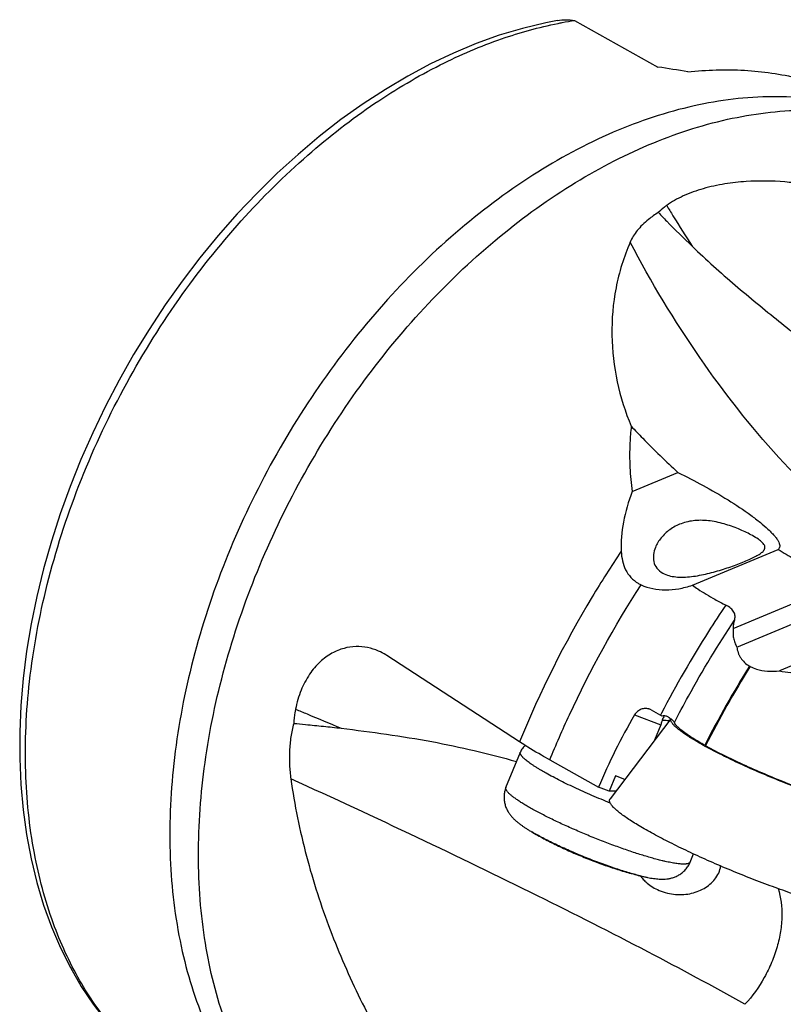
# Model space of a CAD drawing. Units: millimetres. Extents: x 0 to 420, y 0 to 297.
# Drawn here: x 304 to 334, y 125 to 165 of the extents above; entities that cross this region are included whole.
import ezdxf

# ---------------------------------------------------------------- set-up
doc = ezdxf.new("R2010")
doc.units = ezdxf.units.MM
doc.header["$LTSCALE"] = 23.1
for name, color, linetype in [('607299048-000_CL', 7, 'CONTINUOUS'), ('607341483-000_CL', 7, 'CONTINUOUS'), ('607389176-000_CL', 7, 'CONTINUOUS')]:
    doc.layers.add(name, color=color, linetype=linetype)

msp = doc.modelspace()

# ---------------------------------------------------------------- linework, layer by layer
at = {"layer": '607299048-000_CL', "color": 7, "linetype": 'CONTINUOUS'}
msp.add_line((329.86, 136.8077), (327.4172, 133.5876), dxfattribs=at)
msp.add_arc((339.037, 149.8529), 16.1581, 241.00618, 241.48821, dxfattribs=at)
for points, knots in [([(329.8998, 136.6528), (329.8906, 136.6669), (329.8751, 136.6939), (329.8598, 136.7346), (329.8548, 136.7719), (329.8591, 136.795), (329.8629, 136.8052)], [0, 0, 0, 0, 0.311363, 0.5743432, 0.7986264, 1, 1, 1, 1]), ([(329.9568, 136.5784), (329.9512, 136.5848), (329.931, 136.6086), (329.9121, 136.6337), (329.8998, 136.6528)], [0, 0, 0, 0, 0.2713696, 1, 1, 1, 1]), ([(331.2049, 135.7198), (331.0588, 135.8008), (330.8497, 135.9211), (330.5877, 136.0843), (330.4192, 136.1959), (330.2716, 136.301), (330.1455, 136.399), (330.0416, 136.4893), (329.9822, 136.5495), (329.9568, 136.5784)], [0, 0, 0, 0, 0.3295967, 0.4759427, 0.6090629, 0.728388, 0.8334743, 0.9240336, 1, 1, 1, 1]), ([(337.5055, 133.1995), (337.3959, 133.2272), (337.1689, 133.2878), (336.6877, 133.427), (336.0435, 133.6332), (335.2366, 133.9179), (334.4023, 134.2373), (333.5689, 134.5805), (332.765, 134.9357), (332.0177, 135.2908), (331.5456, 135.5341), (331.3241, 135.6544)], [0, 0, 0, 0, 0.050898, 0.1057498, 0.2255077, 0.3553272, 0.4908792, 0.6276259, 0.7609859, 0.8865009, 1, 1, 1, 1]), ([(336.838, 129.1395), (336.62, 129.1923), (336.1592, 129.3152), (335.4397, 129.5326), (334.6629, 129.7903), (333.8469, 130.0826), (333.0103, 130.4027), (332.1725, 130.7434), (331.3528, 131.0968), (330.57, 131.4546), (329.8422, 131.8086), (329.2798, 132.1017), (328.8705, 132.3289), (328.5963, 132.4883), (328.3473, 132.6409), (328.1248, 132.7857), (327.9301, 132.9219), (327.7643, 133.0486), (327.6282, 133.1653), (327.5356, 133.2579), (327.4781, 133.3269), (327.4451, 133.373), (327.4201, 133.4163), (327.4029, 133.4566), (327.3937, 133.4941), (327.3927, 133.5289), (327.4003, 133.5607), (327.4109, 133.5792), (327.4172, 133.5876)], [0, 0, 0, 0, 0.0634378, 0.1348003, 0.21251, 0.2948241, 0.3798862, 0.4657726, 0.5505397, 0.6322707, 0.7091241, 0.7793791, 0.8115409, 0.8414876, 0.8690598, 0.8941163, 0.9165363, 0.9362233, 0.9531131, 0.9671872, 0.9731849, 0.9785102, 0.9831938, 0.9872864, 0.9908675, 0.9940585, 0.997032, 1, 1, 1, 1])]:
    msp.add_open_spline(points, degree=3, knots=knots, dxfattribs=at)
at = {"layer": '607341483-000_CL', "color": 7, "linetype": 'CONTINUOUS'}
for p, q in [((323.2244, 134.0372), (323.8035, 135.4678)), ((330.6399, 131.0354), (330.7728, 131.3636))]:
    msp.add_line(p, q, dxfattribs=at)
at = {"layer": '607341483-000_CL', "color": 9, "linetype": 'CONTINUOUS'}
msp.add_line((328.6656, 130.4718), (328.6361, 130.4789), dxfattribs=at)
for centre, radius, start, end in [((328.0136, 138.5971), 7.3709, 239.30265, 239.4741), ((330.4332, 137.8995), 7.6351, 256.25558, 256.38626)]:
    msp.add_arc(centre, radius, start, end, dxfattribs=at)
at = {"layer": '607341483-000_CL', "color": 7, "linetype": 'CONTINUOUS'}
msp.add_arc((331.3624, 141.8103), 11.6548, 256.38613, 256.62107, dxfattribs=at)
for points, knots in [([(324.01, 135.7247), (323.9884, 135.7097), (323.9461, 135.6759), (323.8892, 135.616), (323.8401, 135.5463), (323.8144, 135.4946), (323.8035, 135.4678)], [0, 0, 0, 0, 0.236272, 0.484128, 0.7400258, 1, 1, 1, 1]), ([(323.2244, 134.0372), (323.2132, 134.0096), (323.1932, 133.9533), (323.1704, 133.8668), (323.155, 133.7789), (323.1471, 133.6906), (323.1465, 133.6027), (323.153, 133.5159), (323.1663, 133.4312), (323.1857, 133.3493), (323.2105, 133.2709), (323.2401, 133.1966), (323.2735, 133.1269), (323.321, 133.0422), (323.3852, 132.9476), (323.468, 132.8479), (323.5529, 132.7606), (323.6396, 132.6818), (323.7292, 132.6081), (323.8228, 132.5372), (323.9213, 132.4675), (324.0254, 132.3981), (324.1356, 132.3282), (324.2116, 132.2822), (324.2507, 132.259)], [0, 0, 0, 0, 0.0395717, 0.0790774, 0.1184454, 0.1575974, 0.1964429, 0.2348748, 0.272767, 0.3099732, 0.3463298, 0.3816671, 0.4158272, 0.4486887, 0.5103323, 0.5670597, 0.6202313, 0.6715057, 0.7223623, 0.7739377, 0.8270391, 0.8822116, 0.9397949, 1, 1, 1, 1]), ([(324.2507, 132.259), (324.416, 132.1608), (324.6684, 132.0194), (325.0118, 131.8408), (325.2749, 131.7103), (325.5431, 131.5833), (325.8161, 131.4596), (326.0932, 131.3394), (326.3734, 131.223), (326.6554, 131.1109), (326.9381, 131.0037), (327.2204, 130.9018), (327.5017, 130.8055), (327.7817, 130.7152), (328.1526, 130.6033), (328.4322, 130.5282), (328.6191, 130.4829)], [0, 0, 0, 0, 0.1219335, 0.1833811, 0.245431, 0.3081737, 0.3715781, 0.4355021, 0.4997206, 0.5639624, 0.6279526, 0.6914556, 0.7543134, 0.8164751, 0.8780114, 1, 1, 1, 1]), ([(328.6656, 130.4718), (328.7098, 130.4613), (328.7965, 130.4415), (328.9243, 130.415), (329.0474, 130.3924), (329.1666, 130.374), (329.2831, 130.3598), (329.3987, 130.3505), (329.5159, 130.3468), (329.6376, 130.3504), (329.7664, 130.3644), (329.8784, 130.3877), (329.9714, 130.4156), (330.0439, 130.4424), (330.1168, 130.4752), (330.1892, 130.5142), (330.2601, 130.5596), (330.3286, 130.6112), (330.3936, 130.669), (330.4543, 130.7326), (330.5101, 130.8016), (330.5601, 130.8753), (330.604, 130.9534), (330.6287, 131.0077), (330.6399, 131.0354)], [0, 0, 0, 0, 0.0602053, 0.1177889, 0.1729617, 0.2260632, 0.2776389, 0.3284956, 0.3797702, 0.4329422, 0.4896698, 0.5513136, 0.584175, 0.6183349, 0.653672, 0.6900283, 0.7272341, 0.765126, 0.8035576, 0.8424027, 0.8815546, 0.9209225, 0.9604281, 1, 1, 1, 1])]:
    msp.add_open_spline(points, degree=3, knots=knots, dxfattribs=at)
at = {"layer": '607341483-000_CL', "color": 9, "linetype": 'CONTINUOUS'}
for points, knots in [([(327.4236, 133.4117), (327.2997, 133.4613), (327.0533, 133.5617), (326.6883, 133.7164), (326.3316, 133.8735), (325.9866, 134.0316), (325.6568, 134.1889), (325.3456, 134.3439), (325.0561, 134.4951), (324.8304, 134.6193), (324.663, 134.7158), (324.5475, 134.7846), (324.4394, 134.8514), (324.3389, 134.9159), (324.2465, 134.9781), (324.1622, 135.0377), (324.0862, 135.0946), (324.0188, 135.1486), (323.9602, 135.1997), (323.9173, 135.2409), (323.8877, 135.2725), (323.8685, 135.2945), (323.8516, 135.3157), (323.8369, 135.336), (323.8246, 135.3555), (323.8145, 135.3742), (323.8068, 135.392), (323.8013, 135.4089), (323.7982, 135.425), (323.7975, 135.4402), (323.7991, 135.4545), (323.8018, 135.4635), (323.8035, 135.4678)], [0, 0, 0, 0, 0.0945405, 0.1884462, 0.2807942, 0.3706778, 0.4572169, 0.5395672, 0.6169304, 0.6885636, 0.7220179, 0.7537919, 0.7838131, 0.8120152, 0.8383378, 0.8627279, 0.8851408, 0.9055412, 0.9239061, 0.9402278, 0.9476268, 0.9545228, 0.9609226, 0.9668364, 0.9722782, 0.9772677, 0.9818316, 0.9860058, 0.9898386, 0.993393, 0.9967485, 1, 1, 1, 1]), ([(329.5151, 131.0896), (329.446, 131.1063), (329.3034, 131.1426), (329.0837, 131.2028), (328.852, 131.2704), (328.6096, 131.3451), (328.3577, 131.4264), (328.0978, 131.514), (327.8315, 131.6072), (327.4668, 131.7394), (327.0061, 131.915), (326.4555, 132.1378), (326.0021, 132.3321), (325.648, 132.4907), (325.3915, 132.609), (325.1436, 132.7269), (324.9058, 132.8437), (324.6792, 132.9588), (324.4653, 133.0715), (324.2652, 133.1811), (324.08, 133.2871), (323.9107, 133.3889), (323.7806, 133.4717), (323.6853, 133.5355), (323.6202, 133.5807), (323.5597, 133.6245), (323.504, 133.6667), (323.4531, 133.7074), (323.407, 133.7464), (323.3658, 133.7837), (323.3296, 133.8193), (323.2984, 133.853), (323.2723, 133.885), (323.2513, 133.915), (323.2353, 133.9432), (323.2244, 133.9696), (323.2187, 133.9941), (323.2184, 134.0134), (323.221, 134.0275), (323.2232, 134.0341), (323.2244, 134.0372)], [0, 0, 0, 0, 0.0302414, 0.0625896, 0.0968735, 0.1329098, 0.1705038, 0.2094514, 0.2495403, 0.2905512, 0.3744348, 0.4592641, 0.5431769, 0.5842131, 0.6243342, 0.6633209, 0.7009605, 0.7370486, 0.7713904, 0.8038019, 0.8341118, 0.8621626, 0.8878127, 0.8996986, 0.9109398, 0.9215243, 0.9314417, 0.9406838, 0.9492443, 0.9571198, 0.9643103, 0.9708202, 0.9766598, 0.9818481, 0.9864165, 0.9904154, 0.9939235, 0.9970604, 0.9985434, 1, 1, 1, 1]), ([(328.6192, 130.483), (328.5417, 130.5019), (328.3803, 130.544), (328.1302, 130.6157), (327.8637, 130.6981), (327.5834, 130.7903), (327.2924, 130.8914), (326.9937, 131.0003), (326.6906, 131.1159), (326.3861, 131.2369), (326.0835, 131.3622), (325.7861, 131.4903), (325.4968, 131.6199), (325.2189, 131.7496), (324.9551, 131.8781), (324.7084, 132.004), (324.4813, 132.126), (324.3377, 132.2076), (324.2697, 132.2477)], [0, 0, 0, 0, 0.0508722, 0.1063296, 0.1658148, 0.228722, 0.2944061, 0.36219, 0.4313732, 0.5012391, 0.571064, 0.6401242, 0.7077049, 0.7731075, 0.8356584, 0.8947164, 0.9496808, 1, 1, 1, 1]), ([(330.6399, 131.0354), (330.6383, 131.0315), (330.6343, 131.0237), (330.6264, 131.013), (330.6164, 131.0031), (330.6045, 130.9942), (330.5905, 130.9861), (330.5746, 130.9789), (330.5568, 130.9725), (330.537, 130.967), (330.5152, 130.9623), (330.4915, 130.9585), (330.4659, 130.9555), (330.4279, 130.9526), (330.3757, 130.9513), (330.3074, 130.9532), (330.2318, 130.9586), (330.149, 130.9673), (330.0593, 130.9794), (329.9627, 130.9949), (329.8596, 131.0137), (329.7501, 131.0359), (329.6345, 131.0612), (329.5556, 131.0798), (329.5151, 131.0896)], [0, 0, 0, 0, 0.0110154, 0.0223376, 0.0342492, 0.0469923, 0.0607639, 0.0757181, 0.0919733, 0.1096192, 0.1287233, 0.1493359, 0.1714941, 0.1952247, 0.2474656, 0.3061456, 0.3712718, 0.4428012, 0.5206524, 0.6047135, 0.6948473, 0.7908949, 0.8926774, 1, 1, 1, 1])]:
    msp.add_open_spline(points, degree=3, knots=knots, dxfattribs=at)
at = {"layer": '607389176-000_CL', "color": 7, "linetype": 'CONTINUOUS'}
for p, q in [((325.9873, 164.9401), (329.3452, 163.0593)), ((328.3051, 145.9565), (330.1512, 146.7284)), ((330.7338, 142.1835), (334.1893, 143.6283)), ((332.3773, 140.443), (336.733, 142.2641)), ((332.518, 139.6948), (335.2818, 140.8504)), ((337.1305, 139.9467), (334.2364, 138.7366)), ((323.7719, 135.8768), (318.4272, 139.3606)), ((333.0276, 138.931), (333.0474, 138.9199)), ((333.0474, 138.9199), (333.0561, 138.9151)), ((329.0706, 137.1622), (329.4448, 136.9527)), ((329.4538, 136.5616), (329.2026, 135.9411)), ((331.2562, 135.7232), (331.2277, 135.7392)), ((324.9884, 135.1473), (326.956, 134.0452)), ((327.6328, 134.5088), (327.3801, 133.8844)), ((328.0082, 134.3665), (327.6328, 134.5088)), ((327.3801, 133.8844), (326.956, 134.0452))]:
    msp.add_line(p, q, dxfattribs=at)
at = {"layer": '607389176-000_CL', "color": 9, "linetype": 'CONTINUOUS'}
for p, q in [((328.4014, 136.9606), (329.4538, 136.5616)), ((329.483, 137.0266), (329.4448, 136.9527)), ((329.4834, 137.0264), (329.4448, 136.9527))]:
    msp.add_line(p, q, dxfattribs=at)
at = {"layer": '607389176-000_CL', "color": 7, "linetype": 'CONTINUOUS'}
msp.add_lwpolyline([(325.2967, 164.9376), (324.8278, 164.8445), (323.8935, 164.6182), (322.9575, 164.3372), (322.0293, 164.0046), (321.1102, 163.6219), (320.1921, 163.186), (319.2765, 162.6976), (318.3701, 162.1605), (317.4711, 161.5742), (316.583, 160.9406), (315.7102, 160.263), (314.8531, 159.5416), (314.0159, 158.7799), (313.2016, 157.9814), (312.4092, 157.145), (311.6418, 156.2741), (310.9022, 155.3726), (310.1894, 154.4393), (309.5057, 153.4767), (308.8538, 152.4895), (308.2339, 151.4778), (307.6482, 150.4454), (307.0989, 149.3958), (306.5855, 148.3292), (306.1099, 147.2494), (305.6741, 146.1602), (305.2777, 145.0609), (304.922, 143.9556), (304.6086, 142.8482), (304.3376, 141.7382), (304.11, 140.6293), (303.9268, 139.5259), (303.7883, 138.4281), (303.6954, 137.3402), (303.6485, 136.266), (303.6475, 135.2049), (303.693, 134.1615), (303.7849, 133.1396), (303.9231, 132.1391), (304.1075, 131.1635), (304.3373, 130.2176), (304.6117, 129.3033), (304.9288, 128.4253), (305.2874, 127.5858), (305.6881, 126.7833), (306.1281, 126.0238), (306.6066, 125.308), (307.1275, 124.6295)], dxfattribs=at)
for centre, radius, start, end in [((324.8161, 131.8378), 31.5483, 79.53771, 81.7461), ((337.1002, 151.3787), 11.1849, 240.74995, 243.29925), ((317.2196, 137.4845), 2.2308, 58.48149, 66.87443), ((328.8511, 136.7672), 0.452, 69.24722, 74.0207), ((328.8543, 136.7756), 0.443, 60.76884, 69.2501), ((329.765, 131.26), 1.3673, 215.15054, 215.64822), ((329.8127, 131.2951), 1.4266, 215.67773, 220.12439)]:
    msp.add_arc(centre, radius, start, end, dxfattribs=at)
at = {"layer": '607389176-000_CL', "color": 9, "linetype": 'CONTINUOUS'}
for centre, radius, start, end in [((371.6361, 115.0563), 45.394, 148.26825, 152.89461), ((371.6646, 115.0404), 45.394, 148.26829, 152.8946), ((329.5275, 133.6557), 3.0926, 84.86214, 85.28571)]:
    msp.add_arc(centre, radius, start, end, dxfattribs=at)
at = {"layer": '607389176-000_CL', "color": 7, "linetype": 'CONTINUOUS'}
msp.add_ellipse((360.8918, 121.0744), major_axis=(34.4409, -11.6175), ratio=0.7898163, start_param=2.9782571, end_param=3.0912789, dxfattribs=at)
at = {"layer": '607389176-000_CL', "color": 9, "linetype": 'CONTINUOUS'}
for points, knots in [([(308.7917, 122.9693), (308.2777, 123.4031), (307.265, 124.4201), (305.9592, 126.3059), (304.8861, 128.6668), (304.1333, 131.5027), (303.8008, 134.7831), (303.9705, 138.4276), (304.6907, 142.3094), (305.9646, 146.2654), (307.7463, 150.1156), (309.9467, 153.6882), (312.4459, 156.8424), (315.1103, 159.487), (317.812, 161.5839), (320.4423, 163.1467), (322.9271, 164.2125), (324.5515, 164.6627), (325.3206, 164.8188)], [0, 0, 0, 0, 0.0383003, 0.0812538, 0.1299338, 0.1852146, 0.2475978, 0.3169378, 0.3922582, 0.4717464, 0.5529682, 0.6332482, 0.7100995, 0.7815805, 0.8464833, 0.9043547, 0.9553141, 1, 1, 1, 1]), ([(325.3206, 164.8188), (325.3769, 164.8303), (325.5985, 164.8741), (325.821, 164.9134), (325.9873, 164.9401)], [0, 0, 0, 0, 0.2540457, 1, 1, 1, 1]), ([(336.9372, 161.525), (335.9669, 161.7599), (333.8946, 161.9825), (330.6962, 161.5842), (327.4302, 160.4906), (324.1953, 158.743), (321.086, 156.3983), (318.1955, 153.53), (315.6115, 150.2265), (313.4132, 146.5899), (311.6685, 142.7324), (310.4313, 138.7728), (309.7405, 134.8326), (309.6187, 131.0319), (310.0736, 127.4856), (311.0965, 124.3026), (312.4271, 122.0034), (313.7395, 120.4731), (314.4693, 119.8134), (314.85, 119.5123)], [0, 0, 0, 0, 0.0509024, 0.1050319, 0.163171, 0.2255093, 0.2917127, 0.3610693, 0.4325655, 0.5050361, 0.5772326, 0.6479264, 0.7160111, 0.7805936, 0.8411019, 0.8974293, 0.9500083, 0.9752484, 1, 1, 1, 1]), ([(329.6966, 157.4827), (329.7802, 157.3432), (330.1156, 156.7898), (330.4618, 156.2429), (330.7271, 155.8374)], [0, 0, 0, 0, 0.2512074, 1, 1, 1, 1]), ([(341.2075, 141.6009), (339.9475, 142.3061), (337.4537, 144.0515), (334.0397, 147.3542), (330.8837, 151.3782), (329.0663, 154.4025), (328.2262, 156.0046)], [0, 0, 0, 0, 0.2206489, 0.4623358, 0.7235436, 1, 1, 1, 1]), ([(332.0745, 141.3866), (331.8378, 141.0371), (330.9101, 139.6229), (330.0661, 138.1539), (329.483, 137.0266)], [0, 0, 0, 0, 0.2495749, 1, 1, 1, 1]), ([(330.0051, 136.6565), (330.1879, 137.0109), (330.9381, 138.4172), (331.7649, 139.7826), (332.4256, 140.7784)], [0, 0, 0, 0, 0.2501836, 1, 1, 1, 1]), ([(314.7556, 137.1942), (314.9092, 137.1308), (315.5219, 136.877), (316.1335, 136.6205), (316.5911, 136.4265)], [0, 0, 0, 0, 0.2504777, 1, 1, 1, 1]), ([(329.5147, 136.7441), (329.5339, 136.7452), (329.6229, 136.7481), (329.7121, 136.7436), (329.7817, 136.7379)], [0, 0, 0, 0, 0.2156876, 1, 1, 1, 1]), ([(332.8473, 125.3051), (331.5555, 126.0287), (328.7889, 127.5172), (324.3868, 129.7508), (319.5921, 132.0693), (316.2674, 133.6123), (314.5657, 134.388)], [0, 0, 0, 0, 0.2175481, 0.4615038, 0.7252226, 1, 1, 1, 1]), ([(334.18, 129.9651), (334.2944, 129.61), (334.3646, 129.0227), (334.2915, 128.2331), (334.1521, 127.6068), (333.9326, 126.9834), (333.5409, 126.1835), (333.1479, 125.6328), (332.8474, 125.3052)], [0, 0, 0, 0, 0.2218672, 0.3436679, 0.4710486, 0.6023241, 0.7356792, 1, 1, 1, 1])]:
    msp.add_open_spline(points, degree=3, knots=knots, dxfattribs=at)
at = {"layer": '607389176-000_CL', "color": 7, "linetype": 'CONTINUOUS'}
for points, knots in [([(325.2967, 164.9377), (325.4097, 164.9585), (325.6416, 164.9744), (325.8726, 164.9571), (325.9873, 164.9401)], [0, 0, 0, 0, 0.4975906, 1, 1, 1, 1]), ([(330.5449, 162.8616), (331.3024, 162.9455), (332.8022, 162.9948), (334.2896, 162.7821), (334.9999, 162.61)], [0, 0, 0, 0, 0.5104548, 1, 1, 1, 1]), ([(314.9335, 119.6118), (314.2562, 120.3103), (313.0374, 121.9307), (311.7502, 124.7874), (310.9843, 128.0401), (310.7559, 131.5936), (311.0666, 135.3482), (311.9053, 139.1977), (313.248, 143.0324), (315.0544, 146.7431), (317.2741, 150.2226), (319.8423, 153.3719), (322.6866, 156.0994), (325.7261, 158.3273), (328.8764, 159.9903), (332.0514, 161.0376), (335.1613, 161.433), (337.1808, 161.2401), (338.1307, 161.0275)], [0, 0, 0, 0, 0.050634, 0.1043893, 0.1619869, 0.2236041, 0.2889668, 0.3574288, 0.4280989, 0.4999183, 0.5717404, 0.642423, 0.7109078, 0.776283, 0.8379301, 0.895555, 0.9493378, 1, 1, 1, 1]), ([(335.7552, 158.219), (335.554, 158.27), (335.1237, 158.3553), (334.1695, 158.472), (333.1237, 158.4852), (332.0241, 158.3631), (331.1745, 158.1787), (330.4991, 157.9394), (330.014, 157.6943), (329.7962, 157.5558), (329.6963, 157.4827)], [0, 0, 0, 0, 0.099488, 0.2099619, 0.4606512, 0.5985447, 0.7397174, 0.8765989, 0.940649, 1, 1, 1, 1]), ([(329.6963, 157.4827), (329.6652, 157.4602), (329.5477, 157.3724), (329.4365, 157.2761), (329.3594, 157.2)], [0, 0, 0, 0, 0.2615717, 1, 1, 1, 1]), ([(329.3594, 157.2), (329.2222, 157.1156), (328.9985, 156.9585), (328.7176, 156.7085), (328.4511, 156.4156), (328.2987, 156.1708), (328.2262, 156.0047)], [0, 0, 0, 0, 0.2893916, 0.4894608, 0.6743577, 1, 1, 1, 1]), ([(329.3596, 157.2), (329.4705, 157.0832), (329.9174, 156.6201), (330.377, 156.1693), (330.7271, 155.8374)], [0, 0, 0, 0, 0.2503312, 1, 1, 1, 1]), ([(328.2262, 156.0047), (327.9694, 155.4161), (327.5898, 154.1817), (327.4252, 152.2653), (327.6465, 150.3727), (328.0269, 149.1665), (328.2677, 148.5894)], [0, 0, 0, 0, 0.2532425, 0.5044614, 0.7533958, 1, 1, 1, 1]), ([(330.7271, 155.8374), (331.0072, 155.5666), (331.5754, 155.0371), (332.4486, 154.2743), (333.3289, 153.5384), (334.4919, 152.5937), (335.9308, 151.4671), (337.6445, 150.1954), (339.3271, 149.0198), (340.9789, 147.9488), (342.6015, 146.9918), (343.6933, 146.4302), (344.2345, 146.1731)], [0, 0, 0, 0, 0.0701617, 0.1398095, 0.2087327, 0.2767487, 0.4095817, 0.5377361, 0.6609516, 0.7790961, 0.8921113, 1, 1, 1, 1]), ([(328.2679, 148.5896), (328.2435, 148.3667), (328.2012, 147.8128), (328.1981, 146.9318), (328.2599, 146.278), (328.3051, 145.9565)], [0, 0, 0, 0, 0.2548083, 0.6310138, 1, 1, 1, 1]), ([(328.2679, 148.5896), (328.4215, 148.4261), (329.0318, 147.7884), (329.6654, 147.1728), (330.1512, 146.7284)], [0, 0, 0, 0, 0.2541106, 1, 1, 1, 1]), ([(330.1512, 146.7284), (330.4907, 146.5626), (331.1722, 146.2114), (332.1539, 145.6403), (332.9203, 145.1333), (333.4492, 144.7304), (333.675, 144.539), (333.7743, 144.4469)], [0, 0, 0, 0, 0.2639951, 0.5354957, 0.7933526, 0.9053685, 1, 1, 1, 1]), ([(328.3051, 145.9565), (328.1557, 145.5566), (327.9216, 144.7681), (327.8428, 143.9432), (327.8636, 143.5514)], [0, 0, 0, 0, 0.5211015, 1, 1, 1, 1]), ([(333.1491, 144.1854), (332.9925, 144.2731), (332.6435, 144.4408), (332.0786, 144.6503), (331.4638, 144.7928), (330.8482, 144.8167), (330.2854, 144.695), (329.818, 144.4466), (329.4627, 144.1132), (329.2984, 143.8451), (329.2426, 143.7071)], [0, 0, 0, 0, 0.121318, 0.2611684, 0.4065849, 0.5461015, 0.6740691, 0.7910627, 0.8993621, 1, 1, 1, 1]), ([(333.7742, 144.4469), (333.829, 144.396), (333.927, 144.2997), (334.0534, 144.1597), (334.1463, 144.0358), (334.2085, 143.9275), (334.2426, 143.8333), (334.2503, 143.7511), (334.2321, 143.6809), (334.2049, 143.644), (334.1893, 143.6283)], [0, 0, 0, 0, 0.224628, 0.4127287, 0.566334, 0.689317, 0.7867891, 0.8653825, 0.9334376, 1, 1, 1, 1]), ([(333.6403, 143.6443), (333.6481, 143.6635), (333.6576, 143.7051), (333.6461, 143.7708), (333.6114, 143.8358), (333.5304, 143.9316), (333.3747, 144.0525), (333.2316, 144.1392), (333.1491, 144.1854)], [0, 0, 0, 0, 0.0792699, 0.1591959, 0.2501304, 0.3586096, 0.6376829, 1, 1, 1, 1]), ([(329.2426, 143.7071), (329.2054, 143.6153), (329.1524, 143.4266), (329.1584, 143.1325), (329.2831, 142.8558), (329.4434, 142.7253), (329.5346, 142.6742)], [0, 0, 0, 0, 0.251969, 0.4927229, 0.7339858, 1, 1, 1, 1]), ([(329.5346, 142.6742), (329.6934, 142.5853), (329.9812, 142.5182), (330.3731, 142.5072), (330.8046, 142.54), (331.344, 142.6441), (331.968, 142.823), (332.5453, 143.0265), (332.9812, 143.204), (333.2759, 143.3462), (333.4446, 143.4429), (333.5688, 143.5359), (333.6259, 143.6087), (333.6403, 143.6443)], [0, 0, 0, 0, 0.1248103, 0.195534, 0.2693652, 0.4208851, 0.5713729, 0.7141519, 0.8404988, 0.8938158, 0.9384722, 0.9735894, 1, 1, 1, 1]), ([(334.1893, 143.6283), (334.3995, 143.497), (335.2237, 142.9998), (336.0806, 142.556), (336.733, 142.2641)], [0, 0, 0, 0, 0.2574396, 1, 1, 1, 1]), ([(327.8637, 143.5516), (327.4583, 142.9491), (325.9009, 140.4999), (324.593, 137.8917), (323.7718, 135.8768)], [0, 0, 0, 0, 0.2502386, 1, 1, 1, 1]), ([(327.8636, 143.5514), (327.8705, 143.4218), (327.9029, 143.1668), (328.0274, 142.8043), (328.2423, 142.4878), (328.4429, 142.3286), (328.5528, 142.2638)], [0, 0, 0, 0, 0.2560133, 0.5037313, 0.7485404, 1, 1, 1, 1]), ([(324.9884, 135.1473), (325.238, 135.7598), (326.2979, 138.1941), (327.5847, 140.5294), (328.6654, 142.2042)], [0, 0, 0, 0, 0.2491667, 1, 1, 1, 1]), ([(328.5528, 142.2638), (328.5712, 142.253), (328.6092, 142.2339), (328.6463, 142.2132), (328.6653, 142.2041)], [0, 0, 0, 0, 0.5031492, 1, 1, 1, 1]), ([(328.6653, 142.2041), (328.9659, 142.0612), (329.4921, 141.9656), (330.1922, 142.0349), (330.5526, 142.1263), (330.7338, 142.1835)], [0, 0, 0, 0, 0.4734397, 0.7296636, 1, 1, 1, 1]), ([(330.7338, 142.1835), (330.8064, 142.1331), (331.0999, 141.9344), (331.403, 141.75), (331.635, 141.62)], [0, 0, 0, 0, 0.2494868, 1, 1, 1, 1]), ([(332.4256, 140.7784), (332.444, 140.8297), (332.4625, 140.9422), (332.4092, 141.1153), (332.2742, 141.2721), (332.1478, 141.3506), (332.0745, 141.3866)], [0, 0, 0, 0, 0.2121099, 0.4284803, 0.6823777, 1, 1, 1, 1]), ([(332.3772, 140.443), (332.3697, 140.3796), (332.3609, 140.2522), (332.3806, 140.0605), (332.4323, 139.8727), (332.4858, 139.7527), (332.518, 139.6948)], [0, 0, 0, 0, 0.2472874, 0.493529, 0.7431977, 1, 1, 1, 1]), ([(332.4256, 140.7784), (332.406, 140.7236), (332.3787, 140.6126), (332.3728, 140.4982), (332.3773, 140.443)], [0, 0, 0, 0, 0.512152, 1, 1, 1, 1]), ([(318.0958, 139.5361), (317.8123, 139.6571), (317.3322, 139.7539), (316.6881, 139.6607), (316.1896, 139.457), (315.7112, 139.1028), (315.2845, 138.5937), (314.947, 137.9442), (314.8043, 137.4531), (314.7555, 137.1944)], [0, 0, 0, 0, 0.1966067, 0.3002456, 0.412069, 0.5363298, 0.6762446, 0.8320393, 1, 1, 1, 1]), ([(332.518, 139.6948), (332.5299, 139.6186), (332.5548, 139.5047), (332.6142, 139.3616), (332.6937, 139.2261), (332.8242, 139.0709), (332.9552, 138.9717), (333.0276, 138.931)], [0, 0, 0, 0, 0.2435727, 0.3648943, 0.487593, 0.7380051, 1, 1, 1, 1]), ([(334.2364, 138.7366), (334.5358, 138.6815), (335.1579, 138.6244), (336.1006, 138.6448), (337.05, 138.7436), (338.2799, 138.951), (339.7388, 139.3125), (340.8637, 139.6863), (341.4021, 139.8852)], [0, 0, 0, 0, 0.1246391, 0.2546555, 0.3855964, 0.5150786, 0.7650378, 1, 1, 1, 1]), ([(318.4271, 139.3607), (318.4204, 139.3651), (318.4055, 139.3718), (318.393, 139.3824), (318.3858, 139.3862)], [0, 0, 0, 0, 0.4971985, 1, 1, 1, 1]), ([(333.0561, 138.9151), (333.1366, 138.8715), (333.3617, 138.7821), (333.7621, 138.7131), (334.0746, 138.7233), (334.2364, 138.7366)], [0, 0, 0, 0, 0.227348, 0.5970175, 1, 1, 1, 1]), ([(314.7555, 137.1944), (314.7462, 137.1473), (314.7121, 136.9579), (314.6893, 136.7665), (314.6783, 136.6224)], [0, 0, 0, 0, 0.2491727, 1, 1, 1, 1]), ([(328.9755, 137.2018), (328.928, 137.2154), (328.8248, 137.2274), (328.6662, 137.1953), (328.5136, 137.1082), (328.4332, 137.0147), (328.4014, 136.9606)], [0, 0, 0, 0, 0.2223356, 0.4587458, 0.7172407, 1, 1, 1, 1]), ([(329.4448, 136.9527), (329.4637, 136.9421), (329.4887, 136.9279), (329.5135, 136.9135), (329.5196, 136.9099)], [0, 0, 0, 0, 0.7553565, 1, 1, 1, 1]), ([(329.7705, 136.8722), (329.7382, 136.8947), (329.6559, 136.93), (329.565, 136.9244), (329.5196, 136.9105)], [0, 0, 0, 0, 0.4526812, 1, 1, 1, 1]), ([(329.6099, 136.9241), (329.6059, 136.9193), (329.5864, 136.8946), (329.5696, 136.868), (329.557, 136.8463)], [0, 0, 0, 0, 0.2003108, 1, 1, 1, 1]), ([(329.7705, 136.8722), (329.7786, 136.8667), (329.8089, 136.8458), (329.8387, 136.8242), (329.8602, 136.8078)], [0, 0, 0, 0, 0.2663793, 1, 1, 1, 1]), ([(314.6783, 136.6224), (314.6291, 136.4435), (314.5543, 136.0752), (314.5007, 135.5131), (314.5033, 134.9473), (314.54, 134.5727), (314.5655, 134.3878)], [0, 0, 0, 0, 0.2472376, 0.4992461, 0.7512891, 1, 1, 1, 1]), ([(314.6784, 136.6222), (314.8385, 136.6072), (315.2381, 136.5698), (315.8757, 136.5051), (316.3531, 136.4538), (316.5911, 136.4265)], [0, 0, 0, 0, 0.2508633, 0.6262167, 1, 1, 1, 1]), ([(329.5138, 136.7445), (329.5102, 136.7299), (329.4937, 136.6679), (329.4723, 136.6072), (329.4538, 136.5616)], [0, 0, 0, 0, 0.2336201, 1, 1, 1, 1]), ([(329.8602, 136.8078), (329.8685, 136.8014), (329.8981, 136.7782), (329.9267, 136.7537), (329.9462, 136.7346)], [0, 0, 0, 0, 0.2774494, 1, 1, 1, 1]), ([(329.9462, 136.7346), (329.9598, 136.7214), (329.9822, 136.6975), (330.0004, 136.6695), (330.0051, 136.6565)], [0, 0, 0, 0, 0.5784818, 1, 1, 1, 1]), ([(331.2277, 135.7392), (331.0655, 135.8296), (330.7767, 135.9997), (330.4475, 136.2188), (330.2439, 136.3791), (330.1331, 136.48), (330.0531, 136.5687), (330.0151, 136.6286), (330.0051, 136.6565)], [0, 0, 0, 0, 0.361005, 0.6514004, 0.7677451, 0.8646112, 0.9422426, 1, 1, 1, 1]), ([(316.5911, 136.4265), (317.8094, 136.2746), (320.1868, 135.9542), (322.524, 135.4033), (323.6493, 135.0864)], [0, 0, 0, 0, 0.5122405, 1, 1, 1, 1]), ([(324.9884, 135.1473), (324.8763, 135.21), (324.4653, 135.4438), (324.0605, 135.6887), (323.7719, 135.8768)], [0, 0, 0, 0, 0.2716476, 1, 1, 1, 1]), ([(337.5298, 133.224), (337.0392, 133.3451), (335.9759, 133.6668), (334.3592, 134.2652), (332.7494, 134.9543), (331.7213, 135.4639), (331.2562, 135.7232)], [0, 0, 0, 0, 0.2240111, 0.4918515, 0.7639156, 1, 1, 1, 1]), ([(314.5655, 134.3878), (314.7106, 133.3387), (315.1309, 131.2757), (316.093, 128.3099), (317.308, 125.5279), (318.2551, 123.7736), (318.7509, 122.9303)], [0, 0, 0, 0, 0.2589031, 0.5131851, 0.7608732, 1, 1, 1, 1]), ([(327.6498, 133.8958), (327.6242, 133.8967), (327.5342, 133.8984), (327.4437, 133.8944), (327.3801, 133.8844)], [0, 0, 0, 0, 0.2845856, 1, 1, 1, 1]), ([(331.6359, 130.3429), (331.697, 130.4199), (331.8024, 130.5873), (331.8574, 130.7793), (331.8669, 130.8763)], [0, 0, 0, 0, 0.5021274, 1, 1, 1, 1]), ([(328.7219, 130.3758), (328.7638, 130.326), (328.9381, 130.1447), (329.1527, 130.0044), (329.3209, 129.9248)], [0, 0, 0, 0, 0.2590562, 1, 1, 1, 1]), ([(329.3209, 129.9248), (329.5259, 129.8277), (329.961, 129.7047), (330.6178, 129.7272), (331.2027, 129.9364), (331.5173, 130.1936), (331.6359, 130.3429)], [0, 0, 0, 0, 0.2706113, 0.5284981, 0.772486, 1, 1, 1, 1])]:
    msp.add_open_spline(points, degree=3, knots=knots, dxfattribs=at)
for points in [[(329.557, 136.8463), (329.5514, 136.8365), (329.5459, 136.8265), (329.5409, 136.8164)], [(329.5259, 136.7824), (329.5212, 136.77), (329.5173, 136.7573), (329.5143, 136.7444)], [(329.5409, 136.8164), (329.5353, 136.8053), (329.5303, 136.794), (329.5259, 136.7824)]]:
    msp.add_open_spline(points, degree=3, dxfattribs=at)

doc.saveas('drawing.dxf')
